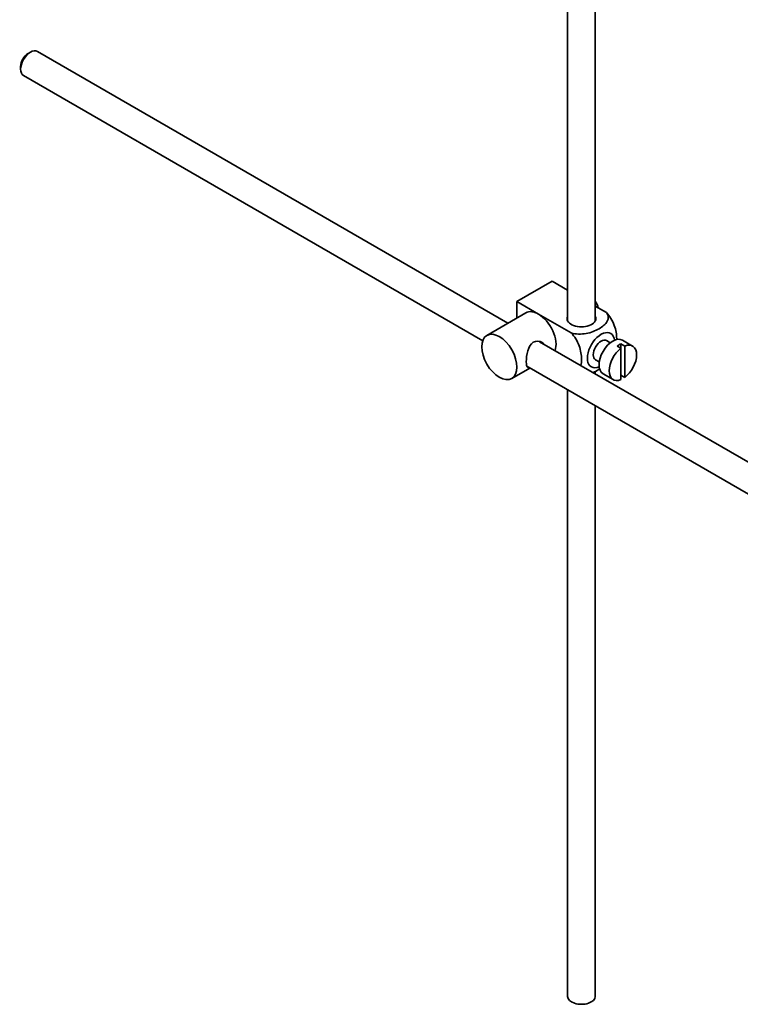
# Model space of a CAD drawing. Units: millimetres. Extents: x 0 to 1603, y 0 to 2144.
# Drawn here: x 1324 to 1454, y 159 to 337 of the extents above; entities that cross this region are included whole.
import ezdxf

# ---------------------------------------------------------------- set-up
doc = ezdxf.new("R2010")
doc.units = ezdxf.units.MM
doc.layers.add('DV6_Défaut', color=7, linetype='Continuous')
doc.layers.add('Défaut', color=7, linetype='Continuous')

# ---------------------------------------------------------------- blocks, each defined once
blk = doc.blocks.new('SE5')
at = {"layer": 'DV6_Défaut', "color": 7, "linetype": 'Continuous', "lineweight": 35}
for p, q in [((1422.7, 343.53), (1422.7, 282.49)), ((1427.7, 282.49), (1427.7, 343.84)), ((1325.57, 331.03), (1325.14, 330.79)), ((1411.89, 282.04), (1326.82, 331.15)), ((1323.8, 328.46), (1323.8, 327.97)), ((1324.32, 326.82), (1407.34, 278.89)), ((1413.53, 285.96), (1419.9, 289.63)), ((1419.9, 289.63), (1422.7, 288.02)), ((1413.53, 285.96), (1417.42, 283.71)), ((1413.53, 282.99), (1413.53, 285.96)), ((1427.7, 285.13), (1429.7, 283.97)), ((1415.17, 283.94), (1408.1, 279.86)), ((1417.42, 283.71), (1423.34, 280.3)), ((1516.99, 221.36), (1417.63, 278.72)), ((1430.42, 278.52), (1429.74, 278.91)), ((1431.63, 277.93), (1432.34, 277.52)), ((1433.05, 277.93), (1432.34, 278.34)), ((1432.34, 278.34), (1432.34, 277.52)), ((1434.44, 277.93), (1432.61, 278.99)), ((1433.05, 272.27), (1433.05, 277.93)), ((1432.34, 277.52), (1432.34, 271.86)), ((1415.35, 274.27), (1514.51, 217.02)), ((1427.74, 275.45), (1428.42, 275.06)), ((1412.6, 272.06), (1415.89, 273.96)), ((1427.7, 272.91), (1427.7, 273.42)), ((1429.11, 272.93), (1430.94, 271.87)), ((1432.34, 272.68), (1433.05, 272.27)), ((1422.7, 270.02), (1422.7, 160.42)), ((1427.7, 160.42), (1427.7, 267.14))]:
    blk.add_line(p, q, dxfattribs=at)
for centre, major_axis, start_param, end_param in [((1325.57, 328.99), (-1.25, -2.17), 3.141593, 6.283185), ((1325.14, 329.23), (0.95, 1.65), 0.785398, 2.356194), ((1425.98, 284.98), (1.75, -3.03), 1.196915, 1.586568), ((1417.42, 280.04), (2.25, -3.9), 2.356194, 3.141593), ((1417.42, 280.04), (-2.25, 3.9), 3.595517, 5.497787), ((1425.2, 282.9), (-2.6, 0), 6.004938, 6.283185), ((1425.2, 282.9), (-2.6, 0), 0, 3.419839), ((1428.74, 277.18), (-1.75, -3.03), 2.490455, 6.283185), ((1430.86, 275.96), (-1.75, -3.03), 3.141593, 6.283185), ((1428.74, 277.18), (-1, -1.73), 3.141593, 6.283185), ((1431.99, 275.3), (1.75, 3.03), 0.642051, 0.928746), ((1432.69, 274.9), (-1.75, -3.03), 0.928746, 3.783643), ((1432.69, 274.9), (1.75, 3.03), 0.928746, 3.783643), ((1428.74, 277.18), (-1.75, -3.03), 0, 0.651137), ((1425.2, 160.42), (-2.5, 0), 0, 3.141593)]:
    blk.add_ellipse(centre, major_axis=major_axis, ratio=0.57735, start_param=start_param, end_param=end_param, dxfattribs=at)
blk.add_ellipse((1410.35, 275.96), major_axis=(-2.25, 3.9), ratio=0.57735, dxfattribs=at)
for points, knots in [([(1429.7, 283.97), (1430.12, 283.49), (1430.13, 282.91), (1429.58, 281.89), (1429.04, 281.43), (1427.72, 280.67), (1426.94, 280.36), (1425.17, 280.05), (1424.17, 280.06), (1423.34, 280.3)], [0, 0, 0, 0, 0.25, 0.25, 0.5, 0.5, 0.75, 0.75, 1, 1, 1, 1]), ([(1431.57, 279.03), (1431.57, 279.1), (1431.57, 279.16), (1431.57, 279.99), (1431.45, 280.82), (1430.83, 282.52), (1430.32, 283.37), (1429.7, 283.97)], [0, 0, 0, 0, 0.041735, 0.041735, 0.520868, 0.520868, 1, 1, 1, 1]), ([(1423.34, 280.3), (1423.96, 279.69), (1424.47, 278.83), (1425.09, 277.13), (1425.21, 276.29), (1425.21, 275.13), (1425.17, 274.74), (1425.09, 274.4)], [0, 0, 0, 0, 0.394829, 0.394829, 0.789658, 0.789658, 1, 1, 1, 1]), ([(1418.51, 278.23), (1418.39, 278.37), (1418.25, 278.48), (1417.61, 278.85), (1416.98, 278.91), (1415.99, 278.34), (1415.68, 277.74), (1415.31, 276.42), (1415.23, 275.68), (1415.23, 275.1)], [0, 0, 0, 0, 0.098583, 0.098583, 0.399055, 0.399055, 0.699528, 0.699528, 1, 1, 1, 1]), ([(1415.23, 275.1), (1415.23, 274.53), (1415.31, 274.18), (1415.55, 274.04), (1415.61, 274.03), (1415.69, 274.04)], [0, 0, 0, 0, 0.769799, 0.769799, 1, 1, 1, 1]), ([(1427.23, 273.17), (1427.65, 273.32), (1428.05, 273.51), (1428.44, 273.73), (1428.47, 273.75), (1428.51, 273.78)], [0, 0, 0, 0, 0.908317, 0.908317, 1, 1, 1, 1])]:
    blk.add_open_spline(points, degree=3, knots=knots, dxfattribs=at)

msp = doc.modelspace()

# ---------------------------------------------------------------- block references
at = {"layer": 'Défaut'}
msp.add_blockref('SE5', (0, 0), dxfattribs=at)

doc.saveas('drawing.dxf')
